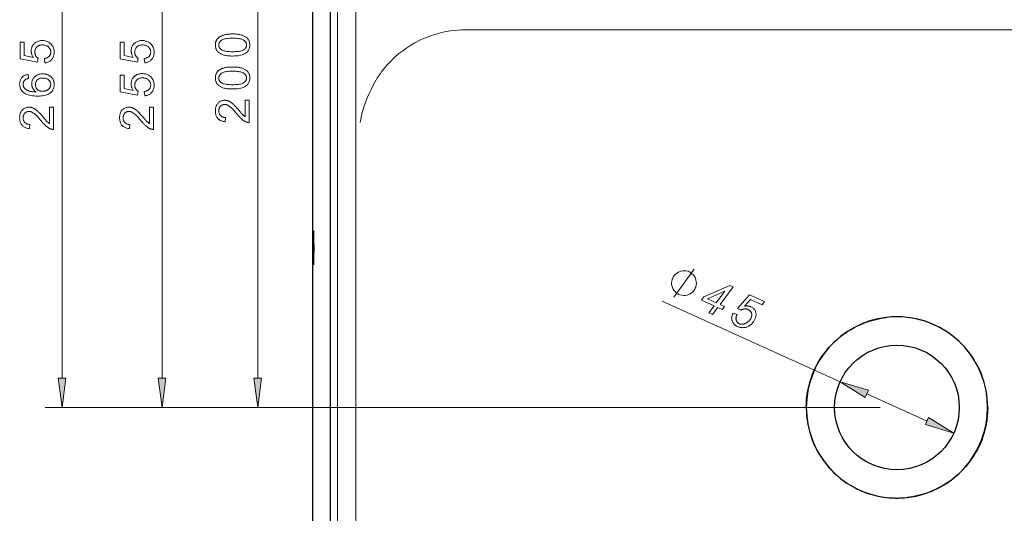
# Model space of a CAD drawing. Extents: x 223 to 1067, y 291 to 585.
# Drawn here: x 870 to 987, y 405 to 464 of the extents above; entities that cross this region are included whole.
import ezdxf

# ---------------------------------------------------------------- set-up
doc = ezdxf.new("R2010")
doc.units = 0

msp = doc.modelspace()

# ---------------------------------------------------------------- linework, layer by layer
at = {"color": 5, "lineweight": 15}
for p, q in [((875.36, 421.05), (875.36, 502.18)), ((887.19, 421.05), (887.19, 499.96)), ((898.52, 421.05), (898.52, 478.48)), ((946.38, 430.18), (967.44, 420.62)), ((970.6, 419.19), (977.72, 415.96)), ((972.16, 417.58), (873.36, 417.58)), ((972.16, 417.58), (885.19, 417.58)), ((972.16, 417.58), (896.52, 417.58))]:
    msp.add_line(p, q, dxfattribs=at)
at = {"color": 7, "lineweight": 15}
for p, q in [((907.09, 488.32), (907.09, 384.39)), ((907.97, 385.24), (907.97, 487.48)), ((910.11, 487.71), (910.11, 385)), ((1024.92, 462.32), (923.41, 462.32))]:
    msp.add_line(p, q, dxfattribs=at)
at = {"color": 7, "lineweight": 30}
for p, q in [((907.1, 488.32), (907.1, 384.39)), ((904.99, 487.9), (904.99, 385.06)), ((972.95, 428.24), (972.9, 428.23)), ((975.38, 428.24), (975.42, 428.23)), ((972.9, 406.92), (972.95, 406.91)), ((975.42, 406.92), (975.38, 406.91))]:
    msp.add_line(p, q, dxfattribs=at)
at = {"color": 5, "lineweight": 15}
for points in [[(895.54, 459.2), (895.4, 459.2), (895.27, 459.21), (895.14, 459.22), (895.02, 459.23), (894.9, 459.24), (894.79, 459.26), (894.69, 459.27), (894.59, 459.3), (894.49, 459.32), (894.4, 459.35), (894.32, 459.38), (894.24, 459.41), (894.16, 459.45), (894.09, 459.49), (894.02, 459.53), (893.95, 459.57), (893.89, 459.62), (893.84, 459.67), (893.78, 459.73), (893.73, 459.78), (893.69, 459.84), (893.65, 459.9), (893.61, 459.97), (893.58, 460.04), (893.56, 460.11), (893.54, 460.18), (893.52, 460.26), (893.51, 460.34), (893.5, 460.42), (893.5, 460.51), (893.5, 460.57), (893.51, 460.63), (893.51, 460.69), (893.52, 460.75), (893.53, 460.81), (893.55, 460.86), (893.56, 460.92), (893.58, 460.97), (893.6, 461.02), (893.63, 461.07), (893.66, 461.12), (893.69, 461.17), (893.72, 461.21), (893.75, 461.25), (893.79, 461.29), (893.83, 461.33), (893.87, 461.37), (893.91, 461.41), (893.96, 461.44), (894, 461.47), (894.05, 461.5), (894.11, 461.53), (894.16, 461.56), (894.22, 461.59), (894.27, 461.61), (894.33, 461.64), (894.4, 461.66), (894.46, 461.68), (894.53, 461.7), (894.6, 461.72), (894.67, 461.74), (894.75, 461.75), (894.83, 461.77), (894.92, 461.78), (895.01, 461.79), (895.11, 461.8), (895.21, 461.8), (895.32, 461.81), (895.43, 461.81), (895.54, 461.81), (895.68, 461.81), (895.81, 461.81), (895.94, 461.8), (896.06, 461.79), (896.18, 461.77), (896.29, 461.76), (896.4, 461.74), (896.5, 461.72), (896.59, 461.69), (896.68, 461.67), (896.76, 461.64), (896.85, 461.6), (896.92, 461.57), (896.99, 461.53), (897.06, 461.49), (897.13, 461.44), (897.19, 461.39), (897.25, 461.34), (897.3, 461.29), (897.35, 461.23), (897.39, 461.17), (897.43, 461.11), (897.47, 461.05), (897.5, 460.98), (897.53, 460.91), (897.55, 460.83), (897.56, 460.76), (897.57, 460.68), (897.58, 460.59), (897.58, 460.51), (897.58, 460.39), (897.57, 460.29), (897.55, 460.18), (897.52, 460.08), (897.48, 459.99), (897.44, 459.9), (897.38, 459.82), (897.32, 459.74), (897.25, 459.67), (897.17, 459.6), (897.06, 459.52), (896.94, 459.46), (896.81, 459.4), (896.67, 459.34), (896.51, 459.3), (896.34, 459.27), (896.16, 459.24), (895.97, 459.22), (895.76, 459.21)], [(873.31, 458.38), (873.27, 458.9), (873.34, 458.91), (873.41, 458.93), (873.48, 458.95), (873.54, 458.97), (873.6, 458.99), (873.65, 459.02), (873.71, 459.05), (873.75, 459.09), (873.8, 459.12), (873.84, 459.16), (873.87, 459.21), (873.9, 459.25), (873.93, 459.3), (873.96, 459.34), (873.98, 459.39), (874, 459.44), (874.01, 459.5), (874.02, 459.55), (874.02, 459.61), (874.03, 459.67), (874.02, 459.74), (874.02, 459.8), (874, 459.87), (873.98, 459.93), (873.96, 459.99), (873.93, 460.05), (873.89, 460.11), (873.85, 460.16), (873.81, 460.22), (873.76, 460.27), (873.7, 460.31), (873.64, 460.36), (873.58, 460.39), (873.52, 460.42), (873.45, 460.45), (873.37, 460.47), (873.3, 460.49), (873.22, 460.5), (873.14, 460.51), (873.05, 460.51), (872.97, 460.51), (872.89, 460.5), (872.81, 460.49), (872.74, 460.47), (872.67, 460.45), (872.61, 460.43), (872.55, 460.4), (872.49, 460.36), (872.44, 460.32), (872.39, 460.28), (872.34, 460.23), (872.3, 460.18), (872.26, 460.12), (872.23, 460.06), (872.2, 460), (872.18, 459.94), (872.16, 459.87), (872.15, 459.81), (872.15, 459.73), (872.14, 459.66), (872.14, 459.61), (872.15, 459.57), (872.15, 459.52), (872.16, 459.48), (872.17, 459.43), (872.18, 459.39), (872.2, 459.35), (872.21, 459.31), (872.23, 459.27), (872.25, 459.23), (872.27, 459.19), (872.3, 459.16), (872.32, 459.12), (872.35, 459.09), (872.37, 459.06), (872.4, 459.03), (872.43, 459), (872.46, 458.98), (872.5, 458.95), (872.53, 458.93), (872.47, 458.47), (870.42, 458.86), (870.42, 460.85), (870.89, 460.85), (870.89, 459.25), (871.96, 459.03), (871.91, 459.11), (871.87, 459.18), (871.83, 459.25), (871.8, 459.33), (871.77, 459.4), (871.75, 459.48), (871.73, 459.56), (871.72, 459.63), (871.71, 459.71), (871.71, 459.79), (871.71, 459.89), (871.72, 459.99), (871.74, 460.09), (871.77, 460.18), (871.8, 460.27), (871.84, 460.36), (871.89, 460.44), (871.94, 460.52), (872, 460.6), (872.07, 460.67), (872.15, 460.74), (872.23, 460.8), (872.31, 460.86), (872.4, 460.9), (872.49, 460.94), (872.58, 460.98), (872.68, 461), (872.79, 461.02), (872.89, 461.03), (873.01, 461.03), (873.11, 461.03), (873.22, 461.02), (873.32, 461.01), (873.42, 460.98), (873.51, 460.95), (873.6, 460.92), (873.69, 460.88), (873.78, 460.83), (873.86, 460.78), (873.94, 460.72), (874.04, 460.64), (874.12, 460.55), (874.19, 460.46), (874.25, 460.36), (874.31, 460.26), (874.35, 460.15), (874.39, 460.04), (874.41, 459.92), (874.42, 459.8), (874.43, 459.67), (874.43, 459.56), (874.42, 459.46), (874.4, 459.36), (874.38, 459.26), (874.35, 459.17), (874.32, 459.08), (874.28, 459), (874.23, 458.92), (874.18, 458.85), (874.12, 458.78), (874.06, 458.71), (873.99, 458.65), (873.92, 458.6), (873.85, 458.55), (873.77, 458.5), (873.69, 458.47), (873.6, 458.44), (873.51, 458.41), (873.41, 458.39)], [(885.14, 458.38), (885.09, 458.9), (885.17, 458.91), (885.24, 458.93), (885.3, 458.95), (885.36, 458.97), (885.42, 458.99), (885.48, 459.02), (885.53, 459.05), (885.58, 459.09), (885.62, 459.12), (885.66, 459.16), (885.7, 459.21), (885.73, 459.25), (885.76, 459.3), (885.78, 459.34), (885.8, 459.39), (885.82, 459.44), (885.83, 459.5), (885.84, 459.55), (885.85, 459.61), (885.85, 459.67), (885.85, 459.74), (885.84, 459.8), (885.83, 459.87), (885.81, 459.93), (885.78, 459.99), (885.75, 460.05), (885.72, 460.11), (885.68, 460.16), (885.63, 460.22), (885.58, 460.27), (885.53, 460.31), (885.47, 460.36), (885.41, 460.39), (885.34, 460.42), (885.27, 460.45), (885.2, 460.47), (885.12, 460.49), (885.04, 460.5), (884.96, 460.51), (884.87, 460.51), (884.79, 460.51), (884.71, 460.5), (884.64, 460.49), (884.56, 460.47), (884.5, 460.45), (884.43, 460.43), (884.37, 460.4), (884.31, 460.36), (884.26, 460.32), (884.21, 460.28), (884.16, 460.23), (884.12, 460.18), (884.09, 460.12), (884.05, 460.06), (884.03, 460), (884.01, 459.94), (883.99, 459.87), (883.98, 459.81), (883.97, 459.73), (883.97, 459.66), (883.97, 459.61), (883.97, 459.57), (883.98, 459.52), (883.98, 459.48), (883.99, 459.43), (884.01, 459.39), (884.02, 459.35), (884.04, 459.31), (884.05, 459.27), (884.07, 459.23), (884.1, 459.19), (884.12, 459.16), (884.15, 459.12), (884.17, 459.09), (884.2, 459.06), (884.23, 459.03), (884.26, 459), (884.29, 458.98), (884.32, 458.95), (884.35, 458.93), (884.29, 458.47), (882.24, 458.86), (882.24, 460.85), (882.71, 460.85), (882.71, 459.25), (883.78, 459.03), (883.74, 459.11), (883.69, 459.18), (883.66, 459.25), (883.62, 459.33), (883.6, 459.4), (883.57, 459.48), (883.56, 459.56), (883.54, 459.63), (883.54, 459.71), (883.53, 459.79), (883.54, 459.89), (883.55, 459.99), (883.57, 460.09), (883.59, 460.18), (883.62, 460.27), (883.66, 460.36), (883.71, 460.44), (883.77, 460.52), (883.83, 460.6), (883.9, 460.67), (883.97, 460.74), (884.05, 460.8), (884.13, 460.86), (884.22, 460.9), (884.31, 460.94), (884.41, 460.98), (884.51, 461), (884.61, 461.02), (884.72, 461.03), (884.83, 461.03), (884.94, 461.03), (885.04, 461.02), (885.14, 461.01), (885.24, 460.98), (885.34, 460.95), (885.43, 460.92), (885.52, 460.88), (885.6, 460.83), (885.69, 460.78), (885.77, 460.72), (885.86, 460.64), (885.94, 460.55), (886.02, 460.46), (886.08, 460.36), (886.13, 460.26), (886.18, 460.15), (886.21, 460.04), (886.23, 459.92), (886.25, 459.8), (886.25, 459.67), (886.25, 459.56), (886.24, 459.46), (886.23, 459.36), (886.2, 459.26), (886.18, 459.17), (886.14, 459.08), (886.1, 459), (886.06, 458.92), (886.01, 458.85), (885.95, 458.78), (885.88, 458.71), (885.82, 458.65), (885.75, 458.6), (885.67, 458.55), (885.59, 458.5), (885.51, 458.47), (885.42, 458.44), (885.33, 458.41), (885.24, 458.39)], [(895.54, 459.71), (895.73, 459.71), (895.91, 459.72), (896.08, 459.73), (896.23, 459.74), (896.36, 459.76), (896.49, 459.79), (896.6, 459.82), (896.7, 459.85), (896.78, 459.89), (896.85, 459.94), (896.92, 459.99), (896.97, 460.03), (897.02, 460.09), (897.06, 460.14), (897.1, 460.2), (897.13, 460.25), (897.15, 460.31), (897.17, 460.38), (897.18, 460.44), (897.18, 460.51), (897.18, 460.57), (897.17, 460.64), (897.15, 460.7), (897.13, 460.76), (897.1, 460.82), (897.06, 460.87), (897.02, 460.93), (896.97, 460.98), (896.92, 461.03), (896.85, 461.08), (896.78, 461.12), (896.7, 461.16), (896.6, 461.19), (896.49, 461.22), (896.36, 461.25), (896.22, 461.27), (896.07, 461.29), (895.91, 461.3), (895.73, 461.3), (895.54, 461.31), (895.35, 461.3), (895.17, 461.3), (895.01, 461.29), (894.86, 461.27), (894.72, 461.25), (894.6, 461.22), (894.49, 461.19), (894.39, 461.16), (894.3, 461.12), (894.23, 461.08), (894.17, 461.03), (894.11, 460.98), (894.07, 460.93), (894.02, 460.87), (893.99, 460.82), (893.96, 460.76), (893.94, 460.7), (893.92, 460.63), (893.91, 460.57), (893.91, 460.5), (893.91, 460.43), (893.92, 460.37), (893.93, 460.31), (893.95, 460.25), (893.98, 460.2), (894.01, 460.14), (894.05, 460.09), (894.09, 460.05), (894.14, 460), (894.19, 459.96), (894.27, 459.91), (894.36, 459.87), (894.47, 459.83), (894.58, 459.8), (894.71, 459.77), (894.85, 459.75), (895.01, 459.73), (895.17, 459.72), (895.35, 459.71)], [(871.34, 457.02), (871.38, 456.53), (871.32, 456.52), (871.27, 456.51), (871.22, 456.49), (871.17, 456.47), (871.13, 456.46), (871.09, 456.44), (871.05, 456.42), (871.02, 456.39), (870.99, 456.37), (870.96, 456.35), (870.92, 456.31), (870.88, 456.27), (870.85, 456.22), (870.82, 456.17), (870.8, 456.13), (870.78, 456.08), (870.77, 456.02), (870.76, 455.97), (870.75, 455.91), (870.75, 455.86), (870.75, 455.81), (870.75, 455.77), (870.76, 455.72), (870.77, 455.68), (870.78, 455.64), (870.8, 455.6), (870.81, 455.56), (870.83, 455.52), (870.85, 455.48), (870.88, 455.45), (870.92, 455.4), (870.95, 455.36), (871, 455.32), (871.04, 455.28), (871.09, 455.24), (871.14, 455.2), (871.19, 455.17), (871.25, 455.14), (871.31, 455.11), (871.37, 455.08), (871.44, 455.05), (871.51, 455.03), (871.59, 455.01), (871.68, 454.99), (871.77, 454.98), (871.86, 454.97), (871.96, 454.96), (872.07, 454.95), (872.18, 454.94), (872.3, 454.94), (872.25, 454.98), (872.2, 455.01), (872.15, 455.05), (872.1, 455.1), (872.06, 455.14), (872.02, 455.18), (871.99, 455.23), (871.96, 455.28), (871.93, 455.32), (871.9, 455.37), (871.87, 455.43), (871.85, 455.48), (871.83, 455.53), (871.81, 455.58), (871.8, 455.64), (871.79, 455.69), (871.78, 455.75), (871.77, 455.8), (871.77, 455.86), (871.77, 455.91), (871.77, 456.01), (871.78, 456.1), (871.8, 456.19), (871.82, 456.28), (871.86, 456.37), (871.9, 456.45), (871.94, 456.53), (872, 456.6), (872.06, 456.68), (872.13, 456.75), (872.2, 456.81), (872.28, 456.87), (872.36, 456.92), (872.45, 456.97), (872.54, 457.01), (872.64, 457.04), (872.74, 457.06), (872.84, 457.08), (872.95, 457.09), (873.06, 457.09), (873.14, 457.09), (873.21, 457.09), (873.28, 457.08), (873.36, 457.07), (873.43, 457.05), (873.5, 457.04), (873.56, 457.01), (873.63, 456.99), (873.7, 456.96), (873.76, 456.93), (873.83, 456.9), (873.89, 456.86), (873.94, 456.82), (874, 456.78), (874.05, 456.74), (874.1, 456.69), (874.14, 456.64), (874.18, 456.59), (874.22, 456.54), (874.26, 456.49), (874.29, 456.43), (874.32, 456.37), (874.35, 456.31), (874.37, 456.25), (874.39, 456.18), (874.4, 456.12), (874.41, 456.05), (874.42, 455.98), (874.43, 455.91), (874.43, 455.84), (874.42, 455.72), (874.41, 455.6), (874.39, 455.49), (874.36, 455.39), (874.32, 455.28), (874.27, 455.19), (874.21, 455.09), (874.14, 455), (874.06, 454.92), (873.98, 454.84), (873.88, 454.77), (873.77, 454.7), (873.65, 454.64), (873.52, 454.59), (873.38, 454.55), (873.23, 454.51), (873.06, 454.49), (872.88, 454.47), (872.69, 454.46), (872.49, 454.45), (872.26, 454.46), (872.05, 454.47), (871.85, 454.49), (871.66, 454.52), (871.49, 454.56), (871.33, 454.61), (871.18, 454.66), (871.04, 454.73), (870.91, 454.8), (870.8, 454.88), (870.72, 454.96), (870.64, 455.04), (870.57, 455.13), (870.51, 455.22), (870.46, 455.32), (870.42, 455.42), (870.39, 455.53), (870.36, 455.64), (870.35, 455.76), (870.34, 455.89), (870.35, 455.98), (870.36, 456.07), (870.37, 456.16), (870.39, 456.24), (870.41, 456.32), (870.44, 456.39), (870.47, 456.46), (870.51, 456.53), (870.56, 456.6), (870.61, 456.66), (870.66, 456.72), (870.72, 456.77), (870.79, 456.82), (870.85, 456.86), (870.92, 456.9), (871, 456.94), (871.08, 456.96), (871.16, 456.99), (871.25, 457.01)], [(885.14, 454.47), (885.09, 454.99), (885.17, 455), (885.24, 455.02), (885.3, 455.04), (885.36, 455.06), (885.42, 455.09), (885.48, 455.11), (885.53, 455.14), (885.58, 455.18), (885.62, 455.22), (885.66, 455.26), (885.7, 455.3), (885.73, 455.34), (885.76, 455.39), (885.78, 455.44), (885.8, 455.49), (885.82, 455.54), (885.83, 455.59), (885.84, 455.64), (885.85, 455.7), (885.85, 455.76), (885.85, 455.83), (885.84, 455.9), (885.83, 455.96), (885.81, 456.03), (885.78, 456.09), (885.75, 456.15), (885.72, 456.2), (885.68, 456.26), (885.63, 456.31), (885.58, 456.36), (885.53, 456.41), (885.47, 456.45), (885.41, 456.48), (885.34, 456.52), (885.27, 456.54), (885.2, 456.57), (885.12, 456.58), (885.04, 456.6), (884.96, 456.6), (884.87, 456.61), (884.79, 456.6), (884.71, 456.6), (884.64, 456.58), (884.56, 456.57), (884.5, 456.55), (884.43, 456.52), (884.37, 456.49), (884.31, 456.45), (884.26, 456.41), (884.21, 456.37), (884.16, 456.32), (884.12, 456.27), (884.09, 456.21), (884.05, 456.16), (884.03, 456.1), (884.01, 456.03), (883.99, 455.97), (883.98, 455.9), (883.97, 455.83), (883.97, 455.75), (883.97, 455.7), (883.97, 455.66), (883.98, 455.61), (883.98, 455.57), (883.99, 455.53), (884.01, 455.48), (884.02, 455.44), (884.04, 455.4), (884.05, 455.36), (884.07, 455.32), (884.1, 455.29), (884.12, 455.25), (884.15, 455.22), (884.17, 455.18), (884.2, 455.15), (884.23, 455.12), (884.26, 455.1), (884.29, 455.07), (884.32, 455.05), (884.35, 455.02), (884.29, 454.56), (882.24, 454.95), (882.24, 456.94), (882.71, 456.94), (882.71, 455.34), (883.78, 455.13), (883.74, 455.2), (883.69, 455.27), (883.66, 455.35), (883.62, 455.42), (883.6, 455.5), (883.57, 455.57), (883.56, 455.65), (883.54, 455.73), (883.54, 455.8), (883.53, 455.88), (883.54, 455.99), (883.55, 456.09), (883.57, 456.18), (883.59, 456.27), (883.62, 456.37), (883.66, 456.45), (883.71, 456.54), (883.77, 456.62), (883.83, 456.69), (883.9, 456.77), (883.97, 456.83), (884.05, 456.9), (884.13, 456.95), (884.22, 457), (884.31, 457.04), (884.41, 457.07), (884.51, 457.09), (884.61, 457.11), (884.72, 457.12), (884.83, 457.13), (884.94, 457.12), (885.04, 457.11), (885.14, 457.1), (885.24, 457.08), (885.34, 457.05), (885.43, 457.01), (885.52, 456.97), (885.6, 456.92), (885.69, 456.87), (885.77, 456.81), (885.86, 456.73), (885.94, 456.64), (886.02, 456.55), (886.08, 456.46), (886.13, 456.35), (886.18, 456.25), (886.21, 456.13), (886.23, 456.01), (886.25, 455.89), (886.25, 455.76), (886.25, 455.65), (886.24, 455.55), (886.23, 455.45), (886.2, 455.35), (886.18, 455.26), (886.14, 455.18), (886.1, 455.09), (886.06, 455.01), (886.01, 454.94), (885.95, 454.87), (885.88, 454.8), (885.82, 454.74), (885.75, 454.69), (885.67, 454.64), (885.59, 454.6), (885.51, 454.56), (885.42, 454.53), (885.33, 454.51), (885.24, 454.49)], [(895.54, 455.3), (895.4, 455.3), (895.27, 455.3), (895.14, 455.31), (895.02, 455.32), (894.9, 455.33), (894.79, 455.35), (894.69, 455.37), (894.59, 455.39), (894.49, 455.41), (894.4, 455.44), (894.32, 455.47), (894.24, 455.51), (894.16, 455.54), (894.09, 455.58), (894.02, 455.62), (893.95, 455.67), (893.89, 455.72), (893.84, 455.77), (893.78, 455.82), (893.73, 455.88), (893.69, 455.93), (893.65, 456), (893.61, 456.06), (893.58, 456.13), (893.56, 456.2), (893.54, 456.27), (893.52, 456.35), (893.51, 456.43), (893.5, 456.51), (893.5, 456.6), (893.5, 456.66), (893.51, 456.73), (893.51, 456.79), (893.52, 456.84), (893.53, 456.9), (893.55, 456.96), (893.56, 457.01), (893.58, 457.06), (893.6, 457.11), (893.63, 457.16), (893.66, 457.21), (893.69, 457.26), (893.72, 457.3), (893.75, 457.35), (893.79, 457.39), (893.83, 457.43), (893.87, 457.46), (893.91, 457.5), (893.96, 457.53), (894, 457.57), (894.05, 457.6), (894.11, 457.63), (894.16, 457.65), (894.22, 457.68), (894.27, 457.71), (894.33, 457.73), (894.4, 457.75), (894.46, 457.77), (894.53, 457.8), (894.6, 457.81), (894.67, 457.83), (894.75, 457.85), (894.83, 457.86), (894.92, 457.87), (895.01, 457.88), (895.11, 457.89), (895.21, 457.9), (895.32, 457.9), (895.43, 457.9), (895.54, 457.9), (895.68, 457.9), (895.81, 457.9), (895.94, 457.89), (896.06, 457.88), (896.18, 457.87), (896.29, 457.85), (896.4, 457.83), (896.5, 457.81), (896.59, 457.79), (896.68, 457.76), (896.76, 457.73), (896.85, 457.7), (896.92, 457.66), (896.99, 457.62), (897.06, 457.58), (897.13, 457.53), (897.19, 457.49), (897.25, 457.44), (897.3, 457.38), (897.35, 457.33), (897.39, 457.27), (897.43, 457.21), (897.47, 457.14), (897.5, 457.07), (897.53, 457), (897.55, 456.93), (897.56, 456.85), (897.57, 456.77), (897.58, 456.69), (897.58, 456.6), (897.58, 456.49), (897.57, 456.38), (897.55, 456.27), (897.52, 456.18), (897.48, 456.08), (897.44, 455.99), (897.38, 455.91), (897.32, 455.83), (897.25, 455.76), (897.17, 455.69), (897.06, 455.62), (896.94, 455.55), (896.81, 455.49), (896.67, 455.44), (896.51, 455.39), (896.34, 455.36), (896.16, 455.33), (895.97, 455.31), (895.76, 455.3)], [(895.54, 455.8), (895.73, 455.8), (895.91, 455.81), (896.08, 455.82), (896.23, 455.84), (896.36, 455.86), (896.49, 455.88), (896.6, 455.91), (896.7, 455.95), (896.78, 455.99), (896.85, 456.03), (896.92, 456.08), (896.97, 456.13), (897.02, 456.18), (897.06, 456.23), (897.1, 456.29), (897.13, 456.35), (897.15, 456.41), (897.17, 456.47), (897.18, 456.53), (897.18, 456.6), (897.18, 456.67), (897.17, 456.73), (897.15, 456.79), (897.13, 456.85), (897.1, 456.91), (897.06, 456.97), (897.02, 457.02), (896.97, 457.07), (896.92, 457.12), (896.85, 457.17), (896.78, 457.21), (896.7, 457.25), (896.6, 457.29), (896.49, 457.32), (896.36, 457.34), (896.22, 457.36), (896.07, 457.38), (895.91, 457.39), (895.73, 457.4), (895.54, 457.4), (895.35, 457.4), (895.17, 457.39), (895.01, 457.38), (894.86, 457.36), (894.72, 457.34), (894.6, 457.32), (894.49, 457.29), (894.39, 457.25), (894.3, 457.21), (894.23, 457.17), (894.17, 457.12), (894.11, 457.07), (894.07, 457.02), (894.02, 456.97), (893.99, 456.91), (893.96, 456.85), (893.94, 456.79), (893.92, 456.73), (893.91, 456.66), (893.91, 456.59), (893.91, 456.53), (893.92, 456.46), (893.93, 456.4), (893.95, 456.35), (893.98, 456.29), (894.01, 456.24), (894.05, 456.19), (894.09, 456.14), (894.14, 456.1), (894.19, 456.05), (894.27, 456.01), (894.36, 455.96), (894.47, 455.92), (894.58, 455.89), (894.71, 455.86), (894.85, 455.84), (895.01, 455.82), (895.17, 455.81), (895.35, 455.8)], [(873.07, 455.02), (873.12, 455.02), (873.17, 455.02), (873.22, 455.03), (873.26, 455.03), (873.31, 455.04), (873.36, 455.06), (873.41, 455.07), (873.46, 455.09), (873.5, 455.1), (873.55, 455.12), (873.6, 455.15), (873.64, 455.17), (873.68, 455.2), (873.72, 455.22), (873.76, 455.25), (873.79, 455.29), (873.82, 455.32), (873.85, 455.35), (873.88, 455.39), (873.9, 455.43), (873.93, 455.47), (873.95, 455.5), (873.97, 455.54), (873.98, 455.58), (874, 455.62), (874.01, 455.67), (874.01, 455.71), (874.02, 455.75), (874.02, 455.79), (874.03, 455.83), (874.02, 455.89), (874.02, 455.95), (874, 456.01), (873.99, 456.07), (873.96, 456.12), (873.94, 456.17), (873.9, 456.23), (873.87, 456.27), (873.82, 456.32), (873.77, 456.37), (873.72, 456.41), (873.67, 456.45), (873.61, 456.48), (873.55, 456.51), (873.48, 456.54), (873.41, 456.56), (873.33, 456.57), (873.26, 456.58), (873.18, 456.59), (873.09, 456.59), (873.01, 456.59), (872.93, 456.58), (872.86, 456.57), (872.79, 456.56), (872.72, 456.54), (872.66, 456.51), (872.6, 456.48), (872.54, 456.45), (872.49, 456.41), (872.44, 456.37), (872.39, 456.33), (872.35, 456.28), (872.32, 456.23), (872.29, 456.18), (872.26, 456.12), (872.24, 456.06), (872.22, 456), (872.21, 455.94), (872.2, 455.88), (872.2, 455.81), (872.2, 455.75), (872.21, 455.68), (872.22, 455.62), (872.24, 455.56), (872.26, 455.51), (872.29, 455.45), (872.32, 455.4), (872.35, 455.35), (872.39, 455.3), (872.44, 455.25), (872.49, 455.21), (872.54, 455.17), (872.6, 455.13), (872.65, 455.1), (872.71, 455.08), (872.78, 455.05), (872.85, 455.04), (872.92, 455.03), (872.99, 455.02)], [(897.04, 453.97), (897.52, 453.97), (897.52, 451.33), (897.48, 451.32), (897.45, 451.33), (897.41, 451.33), (897.38, 451.33), (897.34, 451.34), (897.31, 451.34), (897.27, 451.35), (897.24, 451.36), (897.21, 451.37), (897.18, 451.38), (897.12, 451.4), (897.07, 451.43), (897.01, 451.45), (896.96, 451.48), (896.91, 451.51), (896.85, 451.55), (896.8, 451.58), (896.75, 451.62), (896.7, 451.66), (896.64, 451.71), (896.59, 451.75), (896.54, 451.8), (896.48, 451.86), (896.42, 451.92), (896.36, 451.98), (896.3, 452.04), (896.24, 452.11), (896.17, 452.19), (896.11, 452.27), (896.04, 452.35), (895.93, 452.47), (895.83, 452.59), (895.74, 452.7), (895.65, 452.8), (895.56, 452.89), (895.48, 452.98), (895.4, 453.05), (895.32, 453.12), (895.25, 453.18), (895.19, 453.23), (895.13, 453.27), (895.07, 453.31), (895.01, 453.35), (894.95, 453.38), (894.89, 453.4), (894.83, 453.42), (894.77, 453.44), (894.71, 453.45), (894.66, 453.46), (894.6, 453.46), (894.54, 453.46), (894.49, 453.45), (894.43, 453.44), (894.38, 453.43), (894.33, 453.41), (894.28, 453.38), (894.24, 453.36), (894.19, 453.33), (894.15, 453.29), (894.11, 453.25), (894.07, 453.21), (894.03, 453.16), (894, 453.11), (893.98, 453.06), (893.96, 453.01), (893.94, 452.95), (893.92, 452.9), (893.91, 452.84), (893.91, 452.77), (893.91, 452.71), (893.91, 452.64), (893.91, 452.57), (893.93, 452.51), (893.94, 452.44), (893.96, 452.39), (893.98, 452.33), (894.01, 452.28), (894.04, 452.23), (894.08, 452.18), (894.12, 452.14), (894.16, 452.1), (894.21, 452.06), (894.26, 452.03), (894.32, 452), (894.37, 451.98), (894.43, 451.96), (894.5, 451.94), (894.56, 451.93), (894.63, 451.93), (894.71, 451.92), (894.66, 451.42), (894.55, 451.43), (894.44, 451.45), (894.34, 451.47), (894.25, 451.51), (894.16, 451.54), (894.08, 451.58), (894, 451.63), (893.92, 451.68), (893.86, 451.74), (893.8, 451.81), (893.74, 451.88), (893.69, 451.95), (893.64, 452.03), (893.61, 452.12), (893.57, 452.2), (893.55, 452.3), (893.53, 452.4), (893.51, 452.5), (893.5, 452.61), (893.5, 452.72), (893.5, 452.83), (893.51, 452.94), (893.53, 453.04), (893.55, 453.14), (893.58, 453.23), (893.61, 453.32), (893.66, 453.41), (893.7, 453.48), (893.76, 453.56), (893.82, 453.63), (893.88, 453.69), (893.95, 453.75), (894.02, 453.8), (894.1, 453.84), (894.18, 453.88), (894.26, 453.91), (894.34, 453.93), (894.43, 453.95), (894.52, 453.96), (894.61, 453.96), (894.66, 453.96), (894.71, 453.96), (894.75, 453.95), (894.8, 453.95), (894.85, 453.94), (894.9, 453.93), (894.94, 453.92), (894.99, 453.9), (895.04, 453.88), (895.08, 453.87), (895.13, 453.84), (895.18, 453.82), (895.22, 453.79), (895.27, 453.77), (895.32, 453.73), (895.37, 453.7), (895.42, 453.66), (895.47, 453.63), (895.52, 453.58), (895.57, 453.54), (895.62, 453.49), (895.68, 453.44), (895.74, 453.38), (895.81, 453.31), (895.88, 453.24), (895.95, 453.16), (896.02, 453.07), (896.1, 452.98), (896.19, 452.89), (896.27, 452.78), (896.35, 452.7), (896.41, 452.62), (896.48, 452.55), (896.53, 452.48), (896.59, 452.42), (896.63, 452.37), (896.68, 452.32), (896.72, 452.28), (896.75, 452.24), (896.78, 452.21), (896.8, 452.19), (896.83, 452.17), (896.86, 452.14), (896.88, 452.12), (896.91, 452.1), (896.94, 452.08), (896.96, 452.06), (896.99, 452.04), (897.02, 452.02), (897.04, 452.01)], [(873.89, 453.15), (874.36, 453.15), (874.36, 450.5), (874.33, 450.5), (874.29, 450.5), (874.26, 450.51), (874.22, 450.51), (874.19, 450.52), (874.15, 450.52), (874.12, 450.53), (874.09, 450.54), (874.05, 450.55), (874.02, 450.56), (873.97, 450.58), (873.91, 450.61), (873.86, 450.63), (873.81, 450.66), (873.75, 450.69), (873.7, 450.73), (873.65, 450.76), (873.59, 450.8), (873.54, 450.84), (873.49, 450.88), (873.43, 450.93), (873.38, 450.98), (873.32, 451.04), (873.27, 451.09), (873.21, 451.16), (873.14, 451.22), (873.08, 451.29), (873.02, 451.37), (872.95, 451.45), (872.88, 451.53), (872.78, 451.65), (872.68, 451.77), (872.58, 451.88), (872.49, 451.98), (872.4, 452.07), (872.32, 452.16), (872.24, 452.23), (872.17, 452.3), (872.1, 452.36), (872.04, 452.41), (871.97, 452.45), (871.91, 452.49), (871.85, 452.53), (871.79, 452.56), (871.73, 452.58), (871.67, 452.6), (871.61, 452.62), (871.56, 452.63), (871.5, 452.64), (871.44, 452.64), (871.39, 452.64), (871.33, 452.63), (871.28, 452.62), (871.23, 452.6), (871.18, 452.59), (871.13, 452.56), (871.08, 452.54), (871.04, 452.5), (870.99, 452.47), (870.95, 452.43), (870.91, 452.39), (870.88, 452.34), (870.85, 452.29), (870.82, 452.24), (870.8, 452.19), (870.78, 452.13), (870.77, 452.07), (870.76, 452.01), (870.75, 451.95), (870.75, 451.88), (870.75, 451.82), (870.76, 451.75), (870.77, 451.68), (870.79, 451.62), (870.8, 451.57), (870.83, 451.51), (870.86, 451.46), (870.89, 451.41), (870.92, 451.36), (870.96, 451.32), (871.01, 451.28), (871.06, 451.24), (871.11, 451.21), (871.16, 451.18), (871.22, 451.16), (871.28, 451.14), (871.34, 451.12), (871.41, 451.11), (871.48, 451.1), (871.55, 451.1), (871.5, 450.6), (871.39, 450.61), (871.29, 450.63), (871.19, 450.65), (871.09, 450.68), (871, 450.72), (870.92, 450.76), (870.84, 450.81), (870.77, 450.86), (870.7, 450.92), (870.64, 450.99), (870.58, 451.06), (870.53, 451.13), (870.49, 451.21), (870.45, 451.29), (870.42, 451.38), (870.39, 451.48), (870.37, 451.57), (870.36, 451.68), (870.35, 451.78), (870.34, 451.9), (870.35, 452.01), (870.36, 452.12), (870.37, 452.22), (870.4, 452.32), (870.42, 452.41), (870.46, 452.5), (870.5, 452.58), (870.55, 452.66), (870.6, 452.74), (870.66, 452.81), (870.73, 452.87), (870.8, 452.93), (870.87, 452.98), (870.94, 453.02), (871.02, 453.06), (871.1, 453.09), (871.19, 453.11), (871.27, 453.13), (871.36, 453.14), (871.46, 453.14), (871.5, 453.14), (871.55, 453.14), (871.6, 453.13), (871.65, 453.13), (871.69, 453.12), (871.74, 453.11), (871.79, 453.09), (871.83, 453.08), (871.88, 453.06), (871.93, 453.04), (871.97, 453.02), (872.02, 453), (872.07, 452.97), (872.12, 452.95), (872.17, 452.91), (872.21, 452.88), (872.26, 452.84), (872.31, 452.8), (872.36, 452.76), (872.42, 452.72), (872.47, 452.67), (872.53, 452.62), (872.59, 452.55), (872.65, 452.49), (872.72, 452.42), (872.79, 452.34), (872.87, 452.25), (872.95, 452.16), (873.03, 452.06), (873.12, 451.96), (873.19, 451.88), (873.26, 451.8), (873.32, 451.72), (873.38, 451.66), (873.43, 451.6), (873.48, 451.54), (873.52, 451.5), (873.56, 451.46), (873.59, 451.42), (873.62, 451.39), (873.65, 451.37), (873.68, 451.35), (873.7, 451.32), (873.73, 451.3), (873.76, 451.28), (873.78, 451.26), (873.81, 451.24), (873.84, 451.22), (873.86, 451.2), (873.89, 451.19)], [(885.71, 453.15), (886.19, 453.15), (886.19, 450.5), (886.15, 450.5), (886.11, 450.5), (886.08, 450.51), (886.05, 450.51), (886.01, 450.52), (885.98, 450.52), (885.94, 450.53), (885.91, 450.54), (885.88, 450.55), (885.84, 450.56), (885.79, 450.58), (885.74, 450.61), (885.68, 450.63), (885.63, 450.66), (885.58, 450.69), (885.52, 450.73), (885.47, 450.76), (885.42, 450.8), (885.36, 450.84), (885.31, 450.88), (885.26, 450.93), (885.2, 450.98), (885.15, 451.04), (885.09, 451.09), (885.03, 451.16), (884.97, 451.22), (884.91, 451.29), (884.84, 451.37), (884.77, 451.45), (884.71, 451.53), (884.6, 451.65), (884.5, 451.77), (884.41, 451.88), (884.31, 451.98), (884.23, 452.07), (884.14, 452.16), (884.07, 452.23), (883.99, 452.3), (883.92, 452.36), (883.86, 452.41), (883.8, 452.45), (883.74, 452.49), (883.67, 452.53), (883.61, 452.56), (883.56, 452.58), (883.5, 452.6), (883.44, 452.62), (883.38, 452.63), (883.32, 452.64), (883.27, 452.64), (883.21, 452.64), (883.16, 452.63), (883.1, 452.62), (883.05, 452.6), (883, 452.59), (882.95, 452.56), (882.9, 452.54), (882.86, 452.5), (882.82, 452.47), (882.78, 452.43), (882.74, 452.39), (882.7, 452.34), (882.67, 452.29), (882.65, 452.24), (882.63, 452.19), (882.61, 452.13), (882.59, 452.07), (882.58, 452.01), (882.58, 451.95), (882.58, 451.88), (882.58, 451.82), (882.58, 451.75), (882.59, 451.68), (882.61, 451.62), (882.63, 451.57), (882.65, 451.51), (882.68, 451.46), (882.71, 451.41), (882.75, 451.36), (882.79, 451.32), (882.83, 451.28), (882.88, 451.24), (882.93, 451.21), (882.98, 451.18), (883.04, 451.16), (883.1, 451.14), (883.17, 451.12), (883.23, 451.11), (883.3, 451.1), (883.38, 451.1), (883.33, 450.6), (883.22, 450.61), (883.11, 450.63), (883.01, 450.65), (882.92, 450.68), (882.83, 450.72), (882.74, 450.76), (882.67, 450.81), (882.59, 450.86), (882.53, 450.92), (882.46, 450.99), (882.41, 451.06), (882.36, 451.13), (882.31, 451.21), (882.28, 451.29), (882.24, 451.38), (882.22, 451.48), (882.2, 451.57), (882.18, 451.68), (882.17, 451.78), (882.17, 451.9), (882.17, 452.01), (882.18, 452.12), (882.2, 452.22), (882.22, 452.32), (882.25, 452.41), (882.28, 452.5), (882.33, 452.58), (882.37, 452.66), (882.43, 452.74), (882.49, 452.81), (882.55, 452.87), (882.62, 452.93), (882.69, 452.98), (882.77, 453.02), (882.85, 453.06), (882.93, 453.09), (883.01, 453.11), (883.1, 453.13), (883.19, 453.14), (883.28, 453.14), (883.33, 453.14), (883.37, 453.14), (883.42, 453.13), (883.47, 453.13), (883.52, 453.12), (883.56, 453.11), (883.61, 453.09), (883.66, 453.08), (883.7, 453.06), (883.75, 453.04), (883.8, 453.02), (883.84, 453), (883.89, 452.97), (883.94, 452.95), (883.99, 452.91), (884.04, 452.88), (884.09, 452.84), (884.14, 452.8), (884.19, 452.76), (884.24, 452.72), (884.29, 452.67), (884.35, 452.62), (884.41, 452.55), (884.48, 452.49), (884.54, 452.42), (884.62, 452.34), (884.69, 452.25), (884.77, 452.16), (884.86, 452.06), (884.94, 451.96), (885.02, 451.88), (885.08, 451.8), (885.14, 451.72), (885.2, 451.66), (885.26, 451.6), (885.3, 451.54), (885.35, 451.5), (885.38, 451.46), (885.42, 451.42), (885.45, 451.39), (885.47, 451.37), (885.5, 451.35), (885.53, 451.32), (885.55, 451.3), (885.58, 451.28), (885.61, 451.26), (885.63, 451.24), (885.66, 451.22), (885.69, 451.2), (885.71, 451.19)], [(950.29, 431.7), (950.35, 431.82), (950.4, 432.09), (950.42, 432.3), (950.41, 432.45), (950.37, 432.69), (950.27, 432.95), (950.15, 433.16), (950.05, 433.27), (949.9, 433.41), (949.68, 433.59), (949.56, 433.64), (949.44, 433.7), (949.17, 433.75), (948.96, 433.77), (948.81, 433.76), (948.57, 433.72), (948.31, 433.62), (948.1, 433.5), (947.99, 433.4), (947.85, 433.25), (947.67, 433.03), (947.62, 432.91), (947.56, 432.79), (947.52, 432.52), (947.49, 432.31), (947.5, 432.16), (947.54, 431.92), (947.64, 431.66), (947.76, 431.45), (947.86, 431.34), (948.01, 431.2), (948.23, 431.02), (948.35, 430.97), (948.47, 430.91), (948.74, 430.86), (948.95, 430.84), (949.1, 430.85), (949.34, 430.89), (949.6, 430.99), (949.81, 431.11), (949.92, 431.21), (950.07, 431.36), (950.24, 431.58)], [(951.9, 428.77), (952.51, 429.61), (951.03, 430.29), (951.32, 430.69), (954.39, 432.03), (954.76, 431.87), (953.23, 429.77), (953.74, 429.54), (953.48, 429.18), (952.96, 429.41), (952.35, 428.57)], [(952.78, 429.98), (953.78, 431.35), (951.74, 430.45)], [(954.76, 428.73), (955.24, 428.57), (955.23, 428.55), (955.22, 428.53), (955.21, 428.52), (955.21, 428.5), (955.2, 428.49), (955.19, 428.48), (955.19, 428.47), (955.19, 428.46), (955.18, 428.46), (955.18, 428.45), (955.17, 428.42), (955.15, 428.39), (955.14, 428.35), (955.13, 428.32), (955.13, 428.28), (955.12, 428.24), (955.12, 428.2), (955.11, 428.16), (955.11, 428.13), (955.11, 428.08), (955.12, 428.04), (955.12, 428.01), (955.13, 427.97), (955.14, 427.93), (955.15, 427.89), (955.16, 427.86), (955.17, 427.82), (955.19, 427.79), (955.21, 427.76), (955.22, 427.73), (955.25, 427.7), (955.27, 427.67), (955.29, 427.64), (955.32, 427.62), (955.34, 427.59), (955.37, 427.57), (955.4, 427.55), (955.43, 427.53), (955.46, 427.52), (955.49, 427.5), (955.53, 427.48), (955.57, 427.47), (955.62, 427.46), (955.67, 427.45), (955.71, 427.44), (955.76, 427.44), (955.81, 427.44), (955.87, 427.44), (955.92, 427.45), (955.98, 427.45), (956.03, 427.46), (956.09, 427.48), (956.14, 427.5), (956.2, 427.52), (956.25, 427.54), (956.31, 427.57), (956.36, 427.6), (956.41, 427.64), (956.47, 427.67), (956.52, 427.71), (956.57, 427.76), (956.62, 427.8), (956.66, 427.85), (956.7, 427.9), (956.74, 427.94), (956.78, 427.99), (956.81, 428.04), (956.85, 428.09), (956.87, 428.15), (956.9, 428.2), (956.93, 428.26), (956.95, 428.32), (956.96, 428.38), (956.97, 428.44), (956.98, 428.5), (956.98, 428.55), (956.98, 428.61), (956.97, 428.66), (956.96, 428.72), (956.94, 428.77), (956.92, 428.82), (956.9, 428.87), (956.87, 428.92), (956.83, 428.96), (956.8, 429), (956.76, 429.04), (956.71, 429.08), (956.66, 429.11), (956.61, 429.14), (956.55, 429.17), (956.51, 429.19), (956.47, 429.2), (956.43, 429.21), (956.39, 429.22), (956.35, 429.23), (956.31, 429.24), (956.27, 429.24), (956.22, 429.25), (956.18, 429.25), (956.14, 429.24), (956.09, 429.24), (956.05, 429.23), (956.01, 429.23), (955.96, 429.22), (955.91, 429.2), (955.87, 429.19), (955.82, 429.17), (955.78, 429.15), (955.73, 429.13), (955.68, 429.11), (955.3, 429.31), (956.7, 430.93), (958.48, 430.12), (958.2, 429.75), (956.82, 430.38), (956.12, 429.57), (956.16, 429.58), (956.21, 429.59), (956.25, 429.59), (956.29, 429.6), (956.32, 429.6), (956.36, 429.6), (956.4, 429.6), (956.44, 429.6), (956.48, 429.6), (956.52, 429.6), (956.55, 429.59), (956.59, 429.59), (956.63, 429.58), (956.66, 429.57), (956.7, 429.57), (956.74, 429.56), (956.77, 429.54), (956.81, 429.53), (956.84, 429.52), (956.88, 429.5), (956.96, 429.46), (957.03, 429.42), (957.1, 429.37), (957.17, 429.32), (957.23, 429.26), (957.28, 429.2), (957.33, 429.14), (957.37, 429.07), (957.41, 428.99), (957.44, 428.92), (957.46, 428.84), (957.48, 428.75), (957.49, 428.67), (957.49, 428.58), (957.49, 428.5), (957.48, 428.41), (957.46, 428.32), (957.44, 428.23), (957.4, 428.13), (957.36, 428.04), (957.32, 427.96), (957.28, 427.88), (957.23, 427.8), (957.19, 427.73), (957.13, 427.66), (957.08, 427.59), (957.02, 427.52), (956.96, 427.46), (956.9, 427.4), (956.83, 427.35), (956.76, 427.3), (956.69, 427.25), (956.62, 427.21), (956.54, 427.17), (956.47, 427.13), (956.39, 427.1), (956.31, 427.08), (956.24, 427.06), (956.16, 427.04), (956.08, 427.03), (955.99, 427.03), (955.91, 427.02), (955.83, 427.03), (955.75, 427.03), (955.68, 427.04), (955.6, 427.06), (955.52, 427.08), (955.45, 427.1), (955.37, 427.13), (955.29, 427.16), (955.23, 427.19), (955.17, 427.22), (955.12, 427.25), (955.07, 427.29), (955.02, 427.33), (954.97, 427.37), (954.92, 427.41), (954.88, 427.45), (954.84, 427.5), (954.8, 427.55), (954.77, 427.6), (954.74, 427.65), (954.71, 427.71), (954.69, 427.76), (954.67, 427.82), (954.65, 427.87), (954.64, 427.93), (954.63, 427.99), (954.62, 428.05), (954.62, 428.11), (954.62, 428.17), (954.62, 428.22), (954.63, 428.28), (954.63, 428.34), (954.64, 428.39), (954.65, 428.45), (954.67, 428.5), (954.68, 428.56), (954.7, 428.61), (954.73, 428.66), (954.73, 428.66), (954.73, 428.67), (954.73, 428.67), (954.74, 428.68), (954.74, 428.69), (954.74, 428.7), (954.75, 428.7), (954.75, 428.71), (954.76, 428.72)], [(874.9, 421.05), (875.36, 417.58), (875.82, 421.05)], [(886.73, 421.05), (887.19, 417.58), (887.64, 421.05)], [(898.06, 421.05), (898.52, 417.58), (898.97, 421.05)], [(970.79, 419.61), (967.44, 420.62), (970.41, 418.77)], [(977.53, 415.55), (980.88, 414.53), (977.91, 416.38)]]:
    msp.add_lwpolyline(points, close=True, dxfattribs=at)
at = {"color": 7, "lineweight": 15}
for points in [[(923.41, 462.32), (922.88, 462.31), (922.62, 462.3), (922.2, 462.28), (921.78, 462.24), (921.3, 462.18), (920.83, 462.09), (920.28, 461.98), (919.74, 461.84), (919.21, 461.67), (918.67, 461.48), (918.14, 461.26), (917.62, 461.02), (917.11, 460.76), (916.62, 460.47), (916.14, 460.16), (915.67, 459.83), (915.23, 459.49), (914.81, 459.13), (914.41, 458.75), (914.09, 458.43), (913.79, 458.1), (913.5, 457.76), (913.22, 457.4), (913.04, 457.15), (912.69, 456.65)], [(910.62, 451.32), (910.74, 451.9), (910.8, 452.18), (910.91, 452.62), (911.08, 453.16), (911.27, 453.7), (911.48, 454.24), (911.71, 454.78), (911.96, 455.3), (912.22, 455.82), (912.37, 456.1), (912.69, 456.65)]]:
    msp.add_lwpolyline(points, dxfattribs=at)
at = {"color": 7, "lineweight": 30}
for points in [[(905.11, 434.48), (905.11, 434.48), (905.11, 434.48), (905.11, 434.48), (905.11, 434.51), (905.1, 434.76), (905.09, 435.52), (905.09, 436.55), (905.09, 437.56), (905.1, 438.27), (905.11, 438.46), (905.11, 438.48), (905.11, 438.48), (905.11, 438.48), (905.11, 438.48)], [(905.11, 438.48), (905.11, 438.48), (905.11, 438.48), (905.11, 438.48), (905.12, 438.45), (905.12, 438.2), (905.13, 437.44), (905.14, 436.41), (905.13, 435.4), (905.12, 434.69), (905.12, 434.5), (905.11, 434.48), (905.11, 434.48), (905.11, 434.48), (905.11, 434.48)], [(963.43, 417.58), (963.44, 418.08), (963.47, 418.58), (963.53, 419.07), (963.61, 419.57), (963.72, 420.06), (963.84, 420.54), (963.99, 421.02), (964.17, 421.51), (964.38, 421.99), (964.6, 422.46), (964.85, 422.92), (965.12, 423.36), (965.41, 423.8), (965.73, 424.21), (966.04, 424.59), (966.37, 424.96), (966.71, 425.3), (967.07, 425.63), (967.45, 425.95), (967.84, 426.25), (968.24, 426.53), (968.66, 426.79), (969.08, 427.03), (969.51, 427.25), (969.96, 427.45), (970.41, 427.63), (970.87, 427.79), (971.34, 427.93), (971.81, 428.05), (972.29, 428.14), (972.59, 428.19), (972.9, 428.23)], [(984.9, 417.58), (984.89, 418.08), (984.85, 418.58), (984.79, 419.07), (984.71, 419.57), (984.61, 420.06), (984.48, 420.54), (984.33, 421.02), (984.15, 421.51), (983.95, 421.99), (983.72, 422.46), (983.47, 422.92), (983.2, 423.36), (982.91, 423.8), (982.6, 424.21), (982.28, 424.59), (981.96, 424.96), (981.61, 425.3), (981.25, 425.63), (980.87, 425.95), (980.48, 426.25), (980.08, 426.53), (979.67, 426.79), (979.24, 427.03), (978.81, 427.25), (978.37, 427.45), (977.91, 427.63), (977.45, 427.79), (976.99, 427.93), (976.51, 428.05), (976.04, 428.14), (975.73, 428.19), (975.42, 428.23)], [(963.43, 417.58), (963.44, 417.08), (963.47, 416.58), (963.53, 416.08), (963.61, 415.59), (963.72, 415.1), (963.84, 414.61), (963.99, 414.13), (964.17, 413.64), (964.38, 413.16), (964.6, 412.69), (964.85, 412.23), (965.12, 411.79), (965.41, 411.36), (965.73, 410.94), (966.04, 410.56), (966.37, 410.2), (966.71, 409.85), (967.07, 409.52), (967.45, 409.2), (967.84, 408.9), (968.24, 408.62), (968.66, 408.36), (969.08, 408.12), (969.51, 407.9), (969.96, 407.7), (970.41, 407.52), (970.87, 407.36), (971.34, 407.22), (971.81, 407.1), (972.29, 407.01), (972.62, 406.95), (972.95, 406.91)], [(984.9, 417.58), (984.89, 417.08), (984.85, 416.58), (984.79, 416.08), (984.71, 415.59), (984.61, 415.1), (984.48, 414.61), (984.33, 414.13), (984.15, 413.64), (983.95, 413.16), (983.72, 412.69), (983.47, 412.23), (983.2, 411.79), (982.91, 411.36), (982.6, 410.94), (982.28, 410.56), (981.96, 410.2), (981.61, 409.85), (981.25, 409.52), (980.87, 409.2), (980.48, 408.9), (980.08, 408.62), (979.67, 408.36), (979.24, 408.12), (978.81, 407.9), (978.37, 407.7), (977.91, 407.52), (977.45, 407.36), (976.99, 407.22), (976.51, 407.1), (976.04, 407.01), (975.71, 406.95), (975.38, 406.91)]]:
    msp.add_lwpolyline(points, dxfattribs=at)
at = {"color": 5, "lineweight": 15}
msp.add_lwpolyline([(947.76, 430.65), (950.15, 433.96)], dxfattribs=at)
at = {"color": 7, "lineweight": 30}
msp.add_circle((974.16, 417.58), 7.38, dxfattribs=at)
for centre, radius, start, end in [((974.16, 417.58), 10.73, 96.7372, 263.2628), ((974.16, 417.58), 10.73, 83.502, 96.498), ((974.22, 416.42), 11.89, 90.284, 91.2342), ((974.1, 416.42), 11.89, 88.7658, 89.716), ((974.16, 417.58), 10.73, 276.7372, 83.2628), ((974.16, 417.58), 10.73, 263.502, 270), ((974.22, 418.73), 11.89, 268.7658, 269.716), ((974.16, 417.58), 10.73, 270, 276.498), ((974.1, 418.73), 11.89, 270.284, 271.2342)]:
    msp.add_arc(centre, radius, start, end, dxfattribs=at)
at = {"color": 5, "lineweight": 15}
for points in [[(874.9, 421.05), (875.36, 417.58), (874.9, 421.05), (875.82, 421.05)], [(886.73, 421.05), (887.19, 417.58), (886.73, 421.05), (887.64, 421.05)], [(898.06, 421.05), (898.52, 417.58), (898.06, 421.05), (898.97, 421.05)], [(970.79, 419.61), (967.44, 420.62), (970.79, 419.61), (970.41, 418.77)], [(977.53, 415.55), (980.88, 414.53), (977.53, 415.55), (977.91, 416.38)]]:
    msp.add_solid(points, dxfattribs=at)

doc.saveas('drawing.dxf')
